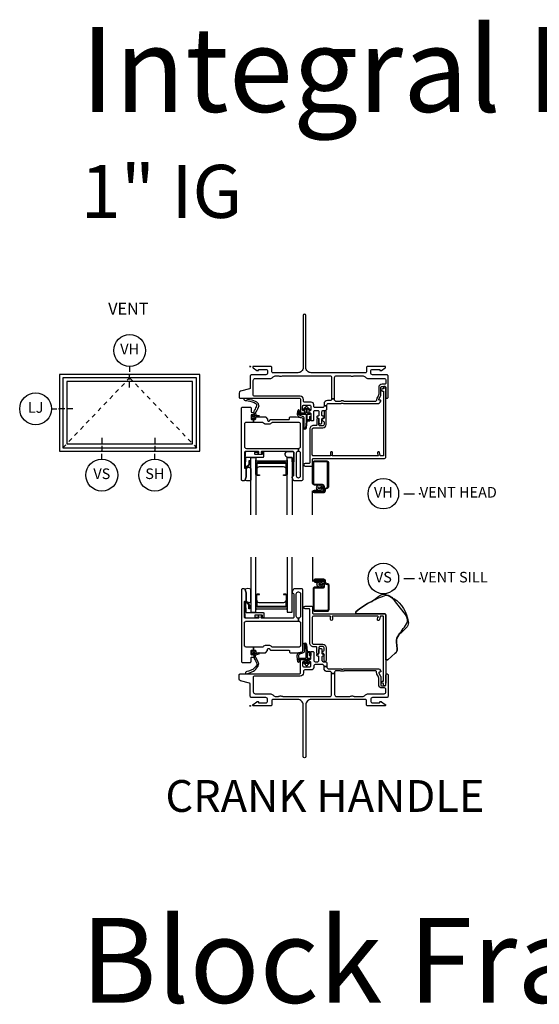
# Model space of a CAD drawing. Units: inches. Extents: x 1 to 182, y 1 to 108.
# Drawn here: x 49 to 61, y 82 to 105 of the extents above; entities that cross this region are included whole.
import ezdxf

# ---------------------------------------------------------------- set-up
doc = ezdxf.new("R2010")
doc.units = ezdxf.units.IN
doc.header["$MEASUREMENT"] = 0
doc.header["$PDMODE"] = 34
doc.header["$PDSIZE"] = 0.015
doc.linetypes.add('DASHED', pattern=[0.75, 0.5, -0.25])
for name, color, linetype in [('ZP-ANNO-IDEN', 80, 'Continuous'), ('ZP-ANNO-TEXT', 255, 'Continuous'), ('ZP-ANNO-TITL', 44, 'Continuous'), ('ZP-ELEV-FROS', 24, 'Continuous'), ('ZP-ELEV-GLAS-VISB', 175, 'Continuous'), ('ZP-ELEV-HING', 132, 'DASHED'), ('ZP-ELEV-SAOS', 52, 'Continuous'), ('ZP-SECT-ALUM', 63, 'Continuous'), ('ZP-SECT-FIBG', 130, 'Continuous'), ('ZP-SECT-GLAS', 153, 'Continuous'), ('ZP-SECT-HDWR', 53, 'Continuous'), ('ZP-SECT-SCRN', 234, 'Screen'), ('ZP-SECT-SEAL', 8, 'Continuous'), ('ZP-SECT-WSTP', 40, 'Continuous')]:
    doc.layers.add(name, color=color, linetype=linetype)
doc.layers.add('ZP-ANNO-NPLT', color=7, linetype='Continuous', plot=False)
doc.styles.get("Standard").update_dxf_attribs({"font": 'arial.ttf'})
doc.linetypes.add('Screen', pattern='A,0.0625,-0.09375,[133,ltypeshp.shx,S=0.0375,R=0,X=-0.0625,Y=0],-0.0625,0.03125', length=0.25)

# ---------------------------------------------------------------- blocks, each defined once
blk = doc.blocks.new('NG Cut Name Sill Vent (VS)')
at = {"layer": 'ZP-ANNO-NPLT'}
blk.add_point((0, 0), dxfattribs=at)
at = {"layer": 'ZP-ANNO-TITL'}
blk.add_lwpolyline([(-0.09375, 0), (-0.03125, 0)], dxfattribs=at)
blk.add_circle((-0.215, 0), 0.09, dxfattribs=at)
at = {"layer": 'ZP-ANNO-TITL', "char_height": 0.0625}
for s, insert, width, attachment_point in [('VS', (-0.215, 0), 0.1375, 5), ('VENT SILL', (0, 0), 1.125, 4)]:
    blk.add_mtext(s, dxfattribs=dict(at, insert=insert, width=width, attachment_point=attachment_point))
blk = doc.blocks.new('NG Cut Name Head Vent (VH)')
at = {"layer": 'ZP-ANNO-NPLT'}
blk.add_point((0, 0), dxfattribs=at)
at = {"layer": 'ZP-ANNO-TITL'}
blk.add_lwpolyline([(-0.09375, 0), (-0.03125, 0)], dxfattribs=at)
blk.add_circle((-0.215, 0), 0.09, dxfattribs=at)
at = {"layer": 'ZP-ANNO-TITL', "char_height": 0.0625}
for s, insert, width, attachment_point in [('VH', (-0.215, 0), 0.1375, 5), ('VENT HEAD', (0, 0), 1.125, 4)]:
    blk.add_mtext(s, dxfattribs=dict(at, insert=insert, width=width, attachment_point=attachment_point))
blk = doc.blocks.new('NG Cut Elev 1-8in Jamb Lock (LJ) Left')
at = {"layer": 'ZP-ANNO-IDEN'}
for p, q in [((-0.046875, 0), (-0.015625, 0)), ((0.03125, 0), (0, 0)), ((0.078125, 0), (0.046875, 0))]:
    blk.add_line(p, q, dxfattribs=at)
blk.add_circle((-0.140625, 0), 0.09375, dxfattribs=at)
at = {"layer": 'ZP-ANNO-NPLT'}
blk.add_point((0, 0), dxfattribs=at)
at = {"layer": 'ZP-ANNO-IDEN', "insert": (-0.140625, 0), "char_height": 0.0625, "width": 0.15, "attachment_point": 5}
blk.add_mtext('LJ', dxfattribs=at)
blk = doc.blocks.new('NG Cut Elev 1-8in Head Vent (VH)')
at = {"layer": 'ZP-ANNO-IDEN'}
for p, q in [((0, 0.046875), (0, 0.015625)), ((0, -0.03125), (0, 0)), ((0, -0.078125), (0, -0.046875))]:
    blk.add_line(p, q, dxfattribs=at)
blk.add_circle((0, 0.140625), 0.09375, dxfattribs=at)
at = {"layer": 'ZP-ANNO-NPLT'}
blk.add_point((0, 0), dxfattribs=at)
at = {"layer": 'ZP-ANNO-IDEN', "insert": (0, 0.140625), "char_height": 0.0625, "width": 0.125, "attachment_point": 5}
blk.add_mtext('VH', dxfattribs=at)
blk = doc.blocks.new('NG Cut Elev 1-8in Sill Vent (VS)')
at = {"layer": 'ZP-ANNO-IDEN'}
for p, q in [((0, 0.078125), (0, 0.046875)), ((0, 0.03125), (0, 0)), ((0, -0.046875), (0, -0.015625))]:
    blk.add_line(p, q, dxfattribs=at)
blk.add_circle((0, -0.140625), 0.09375, dxfattribs=at)
at = {"layer": 'ZP-ANNO-NPLT'}
blk.add_point((0, 0), dxfattribs=at)
blk.add_point((0, 0), dxfattribs=at)
at = {"layer": 'ZP-ANNO-IDEN', "insert": (0, -0.140625), "char_height": 0.0625, "width": 0.125, "attachment_point": 5}
blk.add_mtext('VS', dxfattribs=at)
blk = doc.blocks.new('NG Cut Elev 1-8in Sill Slide Hardware (SH)')
at = {"layer": 'ZP-ANNO-IDEN'}
for p, q in [((0, 0.078125), (0, 0.046875)), ((0, 0.03125), (0, 0)), ((0, -0.046875), (0, -0.015625))]:
    blk.add_line(p, q, dxfattribs=at)
blk.add_circle((0, -0.140625), 0.09375, dxfattribs=at)
at = {"layer": 'ZP-ANNO-NPLT'}
blk.add_point((0, 0), dxfattribs=at)
blk.add_point((0, 0), dxfattribs=at)
at = {"layer": 'ZP-ANNO-IDEN', "insert": (0, -0.140625), "char_height": 0.0625, "width": 0.125, "attachment_point": 5}
blk.add_mtext('SH', dxfattribs=at)
blk = doc.blocks.new('Elev Cut IF AW Vent')
at = {"layer": 'ZP-ELEV-FROS'}
blk.add_lwpolyline([(53, 0), (53, 29), (0, 29), (0, 0)], close=True, dxfattribs=at)
at = {"layer": 'ZP-ELEV-GLAS-VISB'}
blk.add_lwpolyline([(50.25, 2.75), (50.25, 26.25), (2.75, 26.25), (2.75, 2.75)], close=True, dxfattribs=at)
blk.add_lwpolyline([(50.25, 2.75), (50.25, 26.25), (2.75, 26.25), (2.75, 2.75)], close=True, dxfattribs=at)
at = {"layer": 'ZP-ELEV-HING'}
blk.add_lwpolyline([(1.3065, 1.3065), (26.5, 27.6935), (51.6935, 1.3065)], dxfattribs=at)
at = {"layer": 'ZP-ELEV-SAOS'}
blk.add_lwpolyline([(51.6935, 1.3065), (51.6935, 27.6935), (1.3065, 27.6935), (1.3065, 1.3065)], close=True, dxfattribs=at)
blk = doc.blocks.new('01CS IFG AW NF (1 in IG) V S CH S')
at = {"layer": 'ZP-ANNO-NPLT'}
blk.add_point((0, 0), dxfattribs=at)
at = {"layer": 'ZP-SECT-ALUM'}
for points in [[(1.859, 2.838, 0.329751), (1.83, 2.877), (1.787, 2.89, -0.329751), (1.776, 2.904), (1.776, 2.941, 0.414214), (1.735, 2.982), (1.527, 2.982, 1), (1.527, 2.918), (1.611, 2.918), (1.611, 2.939), (1.527, 2.939), (1.527, 2.939, -0.992523), (1.527, 2.961), (1.735, 2.961, -0.414214), (1.755, 2.941), (1.755, 2.908, 0.329751), (1.784, 2.869), (1.824, 2.857, -0.329751), (1.838, 2.838), (1.838, 2.27, -0.414214), (1.818, 2.25), (1.525, 2.25, -0.414214), (1.505, 2.27), (1.505, 2.757, -0.414214), (1.525, 2.777), (1.707, 2.777, 0.414214), (1.754, 2.824), (1.754, 2.919, 0.414214), (1.713, 2.96), (1.527, 2.96), (1.527, 2.939), (1.713, 2.939, -0.414214), (1.733, 2.919), (1.733, 2.872, -0.014096), (1.733, 2.868, -0.014096), (1.733, 2.864), (1.733, 2.823, -0.414214), (1.708, 2.798), (1.525, 2.798, 0.414214), (1.484, 2.757), (1.484, 2.27, 0.414214), (1.525, 2.229), (1.819, 2.229, 0.414214), (1.859, 2.27)], [(0.861, 2.361), (0.861, 2.6, 0.414214), (0.83, 2.631), (0.783, 2.631), (0.783, 2.62), (0.83, 2.62, -0.414214), (0.85, 2.6), (0.85, 2.361, -0.414214), (0.83, 2.341), (0.172, 2.341, -0.414214), (0.152, 2.361), (0.152, 2.6, -0.414214), (0.172, 2.62), (0.22, 2.62), (0.22, 2.631), (0.172, 2.631, 0.414214), (0.142, 2.6), (0.142, 2.361, 0.414214), (0.172, 2.331), (0.83, 2.331, 0.414214)]]:
    blk.add_lwpolyline(points, format="xyb", close=True, dxfattribs=at)
at = {"layer": 'ZP-SECT-FIBG'}
for points in [[(1.135, 2.066), (1.13, 2.066, -0.414214), (1.085, 2.111), (1.085, 2.641, -0.414214), (1.13, 2.686), (1.14, 2.686, -0.414214), (1.185, 2.641), (1.185, 2.111, -0.414214), (1.14, 2.066), (1.135, 2.066), (1.135, 1.996), (1.14, 1.996, -0.414214), (1.185, 1.951), (1.185, 1.427, -0.414214), (1.14, 1.382), (0.526, 1.382, -0.223888), (0.511, 1.389, 0.223888), (0.441, 1.422), (0.372, 1.422, 0.223888), (0.302, 1.389, -0.223888), (0.287, 1.382), (0.075, 1.382), (0.075, 1.312), (0.111, 1.312, -0.414214), (0.131, 1.292), (0.131, 1.267, 0.414214), (0.151, 1.247), (0.354, 1.247, 0.244698), (0.37, 1.256), (0.406, 1.307, 0.153915), (0.41, 1.318), (0.41, 1.332, -0.414214), (0.43, 1.352), (0.442, 1.352, -0.414214), (0.462, 1.332, 0.414214), (0.482, 1.312), (0.911, 1.312, -0.414214), (0.926, 1.297), (0.926, 1.277, 0.414214), (0.956, 1.247), (1.084, 1.247, 0.045574), (1.092, 1.248), (1.224, 1.272, 0.36181), (1.24, 1.292), (1.24, 2.726, 0.414214), (1.21, 2.756), (1.039, 2.756, 0.315299), (1.011, 2.736), (0.992, 2.683, 0.36397), (1.003, 2.653), (1.018, 2.644, -0.267949), (1.03, 2.623), (1.03, 2.096, -0.414214), (1, 2.066), (0.273, 2.066, -0.571547), (0.26, 2.088), (0.274, 2.114, 0.571547), (0.261, 2.136), (0.2, 2.136, 0.571547), (0.187, 2.114), (0.201, 2.088, -0.571547), (0.188, 2.066), (-0.106, 2.066, -0.414214), (-0.136, 2.096), (-0.136, 2.449, -0.414214), (-0.121, 2.464), (-0.111, 2.464, 0.414214), (-0.096, 2.479), (-0.096, 2.657, 0.065543), (-0.097, 2.663), (-0.117, 2.737, 0.339454), (-0.141, 2.756), (-0.181, 2.756, 0.414214), (-0.206, 2.731), (-0.206, 1.052, 0.414214), (-0.176, 1.022), (-0.001, 1.022, 0.414214), (0.019, 1.042), (0.019, 1.125, -0.414214), (0.039, 1.145), (0.069, 1.145, 0.414214), (0.089, 1.165), (0.089, 1.18, 0.414214), (0.069, 1.2), (0.039, 1.2, -0.414214), (0.019, 1.22), (0.019, 1.292, -0.414214), (0.039, 1.312), (0.075, 1.312), (0.075, 1.382), (-0.091, 1.382, -0.414214), (-0.136, 1.427), (-0.136, 1.951, -0.414214), (-0.091, 1.996), (1.135, 1.996)], [(1.92, 0.763), (1.92, 0.775, 0.414214), (1.89, 0.805), (1.82, 0.805, -0.414214), (1.74, 0.885), (1.74, 0.927), (1.81, 0.927), (1.81, 0.905, 0.414214), (1.84, 0.875), (2.133, 0.875, -0.189103), (2.153, 0.867, 0.189103), (2.163, 0.863), (2.177, 0.863, 0.189103), (2.187, 0.867, -0.189103), (2.207, 0.875), (3.003, 0.875, -0.317837), (3.079, 0.822, -0.517638), (3.06, 0.795), (3.045, 0.795, 0.57735), (3.032, 0.772), (3.074, 0.7, -0.131652), (3.08, 0.677), (3.08, 0.5, 0.414214), (3.11, 0.47), (3.17, 0.47, 0.414214), (3.2, 0.5), (3.2, 0.73, -0.414214), (3.22, 0.75), (3.23, 0.75, -0.414214), (3.25, 0.73), (3.25, 0.225, -0.414214), (3.22, 0.195), (2.885, 0.195, 0.414214), (2.84, 0.15), (2.84, 0.115, 0.414214), (2.885, 0.07), (3.045, 0.07, 0.414214), (3.055, 0.08), (3.055, 0.09, -0.414214), (3.065, 0.1), (3.077, 0.1, -0.151279), (3.094, 0.095), (3.183, 0.034, -0.24743), (3.19, 0.021), (3.19, 0.012, -0.414214), (3.178, 0), (2.772, 0, -0.414214), (2.742, 0.03), (2.742, 0.12, 0.414214), (2.712, 0.15), (1.438, 0.15, 0.414214), (1.312, 0.025), (1.312, -1.198, -1), (1.248, -1.198), (1.248, 0.025, 0.414214), (1.123, 0.15), (0.538, 0.15, 0.414214), (0.508, 0.12), (0.508, 0.03, -0.414214), (0.478, 0), (0.072, 0, -0.414214), (0.06, 0.012), (0.06, 0.021, -0.24743), (0.067, 0.034), (0.156, 0.095, -0.151279), (0.173, 0.1), (0.185, 0.1, -0.414214), (0.195, 0.09), (0.195, 0.08, 0.414214), (0.205, 0.07), (0.365, 0.07, 0.414214), (0.41, 0.115), (0.41, 0.15, 0.414214), (0.365, 0.195), (0.03, 0.195, -0.414214), (0, 0.225), (0, 0.508, 0.341618), (-0.019, 0.532), (-0.227, 0.586, -0.341618), (-0.26, 0.629), (-0.26, 0.73, -0.414214), (-0.24, 0.75), (1.155, 0.75, 0.414214), (1.185, 0.78), (1.185, 1.065, -0.414214), (1.215, 1.095), (1.265, 1.095, -0.414214), (1.285, 1.075), (1.285, 1.065, -0.414214), (1.265, 1.045), (1.255, 1.045, 0.414214), (1.235, 1.025), (1.235, 0.945, 0.414214), (1.265, 0.915), (1.398, 0.915, 0.414214), (1.428, 0.945), (1.428, 1.025, 0.414214), (1.408, 1.045), (1.398, 1.045, -0.414214), (1.378, 1.065), (1.378, 1.075, -0.414214), (1.398, 1.095), (1.408, 1.095, 0.414214), (1.428, 1.115), (1.428, 1.258, -0.414214), (1.448, 1.278), (1.478, 1.278, -0.414214), (1.498, 1.258), (1.498, 1.07, 0.414214), (1.528, 1.04), (1.59, 1.04, 0.414214), (1.62, 1.07), (1.62, 1.15, 0.414214), (1.6, 1.17), (1.59, 1.17, -0.414214), (1.57, 1.19), (1.57, 1.2, -0.414214), (1.59, 1.22), (1.6, 1.22, 0.414214), (1.62, 1.24), (1.62, 1.33, -0.414214), (1.64, 1.35), (1.67, 1.35, -0.414214), (1.69, 1.33), (1.69, 1.24, 0.414214), (1.71, 1.22), (1.72, 1.22, -0.414214), (1.74, 1.2), (1.74, 1.19, -0.414214), (1.72, 1.17), (1.71, 1.17, 0.414214), (1.69, 1.15), (1.69, 1.07, 0.414214), (1.72, 1.04), (1.765, 1.04, -0.414214), (1.81, 0.995), (1.81, 0.927), (1.74, 0.927), (1.74, 0.94, 0.414214), (1.71, 0.97), (1.528, 0.97, 0.414214), (1.498, 0.94), (1.498, 0.905, -0.414214), (1.438, 0.845), (1.285, 0.845, 0.414214), (1.255, 0.815), (1.255, 0.78, -0.414214), (1.175, 0.7), (0.1, 0.7, 0.414214), (0.07, 0.67), (0.07, 0.33, 0.414214), (0.115, 0.285), (0.465, 0.285, -0.198912), (0.532, 0.257), (0.542, 0.248, 0.198912), (0.609, 0.22), (0.655, 0.22, 0.108686), (0.674, 0.224, -0.108686), (0.709, 0.232), (0.723, 0.232, -0.108686), (0.758, 0.224, 0.108686), (0.777, 0.22), (1.875, 0.22, 0.414214), (1.92, 0.265), (1.92, 0.763), (1.99, 0.763), (1.99, 0.265, 0.414214), (2.035, 0.22), (2.342, 0.22, 0.108686), (2.361, 0.224, -0.108686), (2.396, 0.232), (2.41, 0.232, -0.108686), (2.445, 0.224, 0.108686), (2.464, 0.22), (2.641, 0.22, 0.198912), (2.708, 0.248), (2.718, 0.257, -0.198912), (2.785, 0.285), (3.155, 0.285, 0.414214), (3.2, 0.33), (3.2, 0.39, 0.414214), (3.17, 0.42), (3.11, 0.42, -0.414214), (3.03, 0.5), (3.03, 0.651, 0.131652), (3.017, 0.698), (2.989, 0.748, -0.131652), (2.98, 0.78), (2.98, 0.795, 0.414214), (2.95, 0.825), (2.227, 0.825, 0.118412), (2.206, 0.82, -0.118412), (2.177, 0.813), (2.163, 0.813, -0.118412), (2.134, 0.82, 0.118412), (2.113, 0.825), (2.02, 0.825, 0.414214), (1.99, 0.795), (1.99, 0.763)]]:
    blk.add_lwpolyline(points, format="xyb", close=True, dxfattribs=at)
at = {"layer": 'ZP-SECT-FIBG', "linetype": 'Continuous'}
blk.add_lwpolyline([(1.882, 2.11), (1.488, 2.11, 0.414214), (1.463, 2.085), (1.463, 1.48, 0.414214), (1.493, 1.45), (1.71, 1.45, -0.414214), (1.79, 1.37), (1.79, 1.067, -1), (1.74, 1.067), (1.74, 1.212, 0.373607), (1.719, 1.237, -0.373607), (1.697, 1.262), (1.697, 1.262, -0.373607), (1.719, 1.287, 0.373607), (1.74, 1.312), (1.74, 1.37, 0.414214), (1.71, 1.4), (1.645, 1.4, 0.414214), (1.62, 1.375), (1.62, 1.245, -1), (1.57, 1.245), (1.57, 1.375, 0.189149), (1.563, 1.392), (1.493, 1.392, -0.414214), (1.405, 1.48), (1.405, 2.268, 0.414214), (1.388, 2.285), (1.298, 2.285, -1), (1.298, 2.351), (1.438, 2.351, -0.414214), (1.471, 2.318), (1.471, 2.185, 0.414214), (1.488, 2.168), (3.167, 2.168, -0.414214), (3.2, 2.135), (3.2, 0.53), (3.192, 0.53), (3.192, 0.495, -1), (3.142, 0.495), (3.142, 0.52, 0.414214), (3.132, 0.53), (3.117, 0.53, -1), (3.117, 0.58), (3.132, 0.58, 0.414214), (3.142, 0.59), (3.142, 2.1, 0.414214), (3.132, 2.11), (3.07, 2.11, 0.36397), (3.061, 2.102), (3.048, 2.031, -0.36397), (3.023, 2.01, -0.456974), (3, 2.039), (3.008, 2.09), (3.012, 2.09, 1), (3.012, 2.11), (1.942, 2.11, 1), (1.942, 2.09), (1.942, 2.035, -1), (1.892, 2.035), (1.892, 2.1, 0.414214)], format="xyb", close=True, dxfattribs=at)
at = {"layer": 'ZP-SECT-GLAS', "flags": 128}
for points in [[(0.012, 3.5), (0.012, 2.206), (0.13, 2.206), (0.13, 3.5)], [(0.872, 3.5), (0.872, 2.206), (0.99, 2.206), (0.99, 3.5)]]:
    blk.add_lwpolyline(points, dxfattribs=at)
at = {"layer": 'ZP-SECT-HDWR'}
blk.add_lwpolyline([(2.865, 2.462, -0.023913), (3.055, 2.598, -0.094965), (3.116, 2.625, -0.194994), (3.216, 2.618, -0.051208), (3.354, 2.553, 0.812887), (3.382, 2.525), (3.388, 2.531, -0.208592), (3.728, 1.986, -0.198968), (3.701, 1.863, -0.040466), (3.503, 1.676, 0.03644), (3.705, 1.97, 0.110606), (3.711, 2.021, 0.144651), (3.632, 2.193), (3.399, 2.481, 0.139684), (3.233, 2.598, 0.093598), (3.193, 2.599, 0.034322), (2.865, 2.462, 0.081226), (2.494, 2.213), (2.494, 2.168), (3.167, 2.168, -0.414214), (3.2, 2.135), (3.2, 1.083), (3.246, 1.083), (3.421, 1.238, 0.237936), (3.463, 1.342), (3.449, 1.499, -0.191805), (3.503, 1.676, 0.191805), (3.449, 1.499), (3.463, 1.342, -0.237936), (3.421, 1.238), (3.246, 1.083), (3.2, 1.083), (3.2, 2.135, 0.414214), (3.167, 2.168), (2.494, 2.168), (2.494, 2.213, -0.081226)], format="xyb", close=True, dxfattribs=at)
at = {"layer": 'ZP-SECT-SCRN'}
blk.add_line((1.476, 2.933), (1.476, 3.5), dxfattribs=at)
at = {"layer": 'ZP-SECT-SEAL', "flags": 128}
blk.add_lwpolyline([(0.012, 2.747, 0.204579), (-0.123, 2.748, -0.126091), (-0.117, 2.737), (-0.098, 2.665, -0.087489), (-0.096, 2.657), (-0.096, 2.479, 0.212131), (-0.085, 2.461, 0.241633), (-0.01, 2.439, 0.33442), (0.012, 2.47)], format="xyb", close=True, dxfattribs=at)
at = {"layer": 'ZP-SECT-SEAL'}
for points in [[(0.872, 2.266), (0.872, 2.611), (0.859, 2.611, -0.08809), (0.861, 2.6), (0.861, 2.361, -0.414214), (0.83, 2.331), (0.172, 2.331, -0.414214), (0.142, 2.361), (0.142, 2.6, -0.08809), (0.144, 2.611), (0.13, 2.611), (0.13, 2.266, -0.414214), (0.15, 2.286), (0.852, 2.286, -0.414214)], [(0.85, 2.493, -0.414214), (0.788, 2.431), (0.214, 2.431, -0.414214), (0.152, 2.493), (0.152, 2.361, 0.414214), (0.172, 2.341), (0.83, 2.341, 0.414214), (0.85, 2.361)]]:
    blk.add_lwpolyline(points, format="xyb", close=True, dxfattribs=at)
at = {"layer": 'ZP-SECT-WSTP'}
for points in [[(1.635, 2.807), (1.62, 2.798), (1.614, 2.798), (1.606, 2.816), (1.584, 2.815), (1.587, 2.838), (1.566, 2.849), (1.58, 2.867), (1.568, 2.886), (1.589, 2.895), (1.588, 2.917), (1.596, 2.917), (1.611, 2.915), (1.612, 2.917, 0.340667), (1.62, 2.927), (1.62, 2.931), (1.622, 2.935), (1.64, 2.921), (1.659, 2.933), (1.668, 2.912), (1.691, 2.913), (1.688, 2.89), (1.708, 2.88), (1.694, 2.862), (1.66, 2.863, 0.42767), (1.637, 2.887, 1), (1.637, 2.841, 0.400884), (1.66, 2.863), (1.694, 2.862), (1.706, 2.842), (1.685, 2.834), (1.686, 2.811), (1.663, 2.814), (1.655, 2.798), (1.647, 2.798)], [(0.307, 2.073), (0.296, 2.073, -0.414214), (0.286, 2.083), (0.286, 2.126, 0.414214), (0.276, 2.136), (0.119, 2.136, 0.414214), (0.109, 2.126), (0.109, 2.096, 0.414214), (0.119, 2.086), (0.188, 2.086, -1), (0.188, 2.066), (-0.086, 2.066, -0.39896), (-0.121, 2.099), (-0.136, 2.444, -0.414214), (-0.127, 2.454), (-0.107, 2.456, -0.186219), (-0.086, 2.449, -0.28304), (-0.008, 2.338), (-0.008, 2.288), (-0.03, 2.287), (-0.03, 2.338, 0.274395), (-0.099, 2.433, 0.650617), (-0.115, 2.425), (-0.107, 2.21, 0.39896), (-0.097, 2.201), (0.307, 2.201, -0.414214), (0.317, 2.191), (0.317, 2.083, -0.414214)], [(1.4, 1.186), (1.4, 1.247, 0.415847), (1.39, 1.257), (1.352, 1.257, 0.420165), (1.342, 1.246), (1.343, 1.134, 0.414214), (1.353, 1.124), (1.408, 1.123, -0.905735), (1.405, 1.099), (1.353, 1.099, 0.414214), (1.343, 1.089), (1.343, 0.987), (1.383, 1.025, -1), (1.401, 1.005), (1.343, 0.951, -0.997959), (1.318, 0.951), (1.26, 1.004, -1.04134), (1.278, 1.025), (1.318, 0.988), (1.318, 1.089, 0.414214), (1.308, 1.099), (1.176, 1.099, 0.414214), (1.169, 1.092), (1.169, 1.058, -0.932515), (1.151, 1.056), (1.144, 1.107, -0.455726), (1.159, 1.124), (1.306, 1.124, 0.460542), (1.318, 1.134), (1.316, 1.292), (1.303, 1.448, 0.537355), (1.27, 1.439, 0.016054), (1.27, 1.291, -0.391103), (1.233, 1.243), (1.165, 1.215, 0.388875), (1.14, 1.183, 0.043999), (1.15, 1.044, -1), (1.127, 1.031, -0.113264), (1.12, 1.049, -0.040311), (1.109, 1.189, -0.276766), (1.143, 1.245, 0.019914), (1.226, 1.273, 0.320433), (1.24, 1.292), (1.24, 1.447, -0.795595), (1.329, 1.448), (1.341, 1.291, 0.408477), (1.351, 1.282), (1.39, 1.282, -0.415847), (1.425, 1.247), (1.425, 1.186, -1)], [(0.187, 0.945, -0.354843), (0.192, 0.969, 0.281555), (0.199, 0.989, 0.115223), (0.13, 1.136, -0.534531), (0.154, 1.209), (0.206, 1.222, 0.999517), (0.199, 1.247), (0.127, 1.228, -0.267949), (0.118, 1.23), (0.077, 1.27), (0.12, 1.283, 1), (0.114, 1.304), (0.059, 1.288, 1), (0.041, 1.27), (0.027, 1.214, 1), (0.048, 1.209), (0.059, 1.253), (0.095, 1.218, -0.221695), (0.098, 1.21), (0.092, 1.137, 0.176535), (0.103, 1.098, -0.119985), (0.153, 0.98, -0.178994), (0.147, 0.954, -0.127678), (0.058, 0.857), (-0.045, 0.813), (-0.077, 0.809), (-0.096, 0.802, 1), (-0.079, 0.752), (-0.06, 0.758), (-0.03, 0.77), (0.073, 0.815, 0.129702), (0.18, 0.925, 0.281555)]]:
    blk.add_lwpolyline(points, format="xyb", close=True, dxfattribs=at)
blk = doc.blocks.new('01CS IFG AW NF (1 in IG) V H S')
at = {"layer": 'ZP-ANNO-NPLT'}
blk.add_point((0, 0), dxfattribs=at)
at = {"layer": 'ZP-SECT-ALUM'}
for points in [[(0.861, -2.299), (0.861, -2.538, -0.414214), (0.83, -2.569), (0.783, -2.569), (0.783, -2.558), (0.83, -2.558, 0.414214), (0.85, -2.538), (0.85, -2.299, 0.414214), (0.83, -2.279), (0.172, -2.279, 0.414214), (0.152, -2.299), (0.152, -2.538, 0.414214), (0.172, -2.558), (0.22, -2.558), (0.22, -2.569), (0.172, -2.569, -0.414214), (0.142, -2.538), (0.142, -2.299, -0.414214), (0.172, -2.269), (0.83, -2.269, -0.414214)], [(1.846, -2.838, -0.329751), (1.817, -2.877), (1.774, -2.89, 0.329751), (1.763, -2.904), (1.763, -2.941, -0.414214), (1.722, -2.982), (1.514, -2.982, -1), (1.514, -2.918), (1.598, -2.918), (1.598, -2.939), (1.514, -2.939), (1.514, -2.939, 0.992523), (1.514, -2.961), (1.722, -2.961, 0.414214), (1.742, -2.941), (1.742, -2.908, -0.329751), (1.771, -2.869), (1.811, -2.857, 0.329751), (1.825, -2.838), (1.825, -2.27, 0.414214), (1.805, -2.25), (1.512, -2.25, 0.414214), (1.492, -2.27), (1.492, -2.757, 0.414214), (1.512, -2.777), (1.694, -2.777, -0.414214), (1.741, -2.824), (1.741, -2.919, -0.414214), (1.7, -2.96), (1.514, -2.96), (1.514, -2.939), (1.7, -2.939, 0.414214), (1.72, -2.919), (1.72, -2.872, 0.014096), (1.72, -2.868, 0.014096), (1.72, -2.864), (1.72, -2.823, 0.414214), (1.695, -2.798), (1.512, -2.798, -0.414214), (1.471, -2.757), (1.471, -2.27, -0.414214), (1.512, -2.229), (1.805, -2.229, -0.414214), (1.846, -2.27)]]:
    blk.add_lwpolyline(points, format="xyb", close=True, dxfattribs=at)
at = {"layer": 'ZP-SECT-FIBG'}
for points in [[(1.92, -0.763), (1.92, -0.775, -0.414214), (1.89, -0.805), (1.82, -0.805, 0.414214), (1.74, -0.885), (1.74, -0.927), (1.81, -0.927), (1.81, -0.905, -0.414214), (1.84, -0.875), (2.133, -0.875, 0.189103), (2.153, -0.867, -0.189103), (2.163, -0.863), (2.177, -0.863, -0.189103), (2.187, -0.867, 0.189103), (2.207, -0.875), (3.003, -0.875, 0.317837), (3.079, -0.822, 0.517638), (3.06, -0.795), (3.045, -0.795, -0.57735), (3.032, -0.772), (3.074, -0.7, 0.131652), (3.08, -0.677), (3.08, -0.5, -0.414214), (3.11, -0.47), (3.17, -0.47, -0.414214), (3.2, -0.5), (3.2, -0.73, 0.414214), (3.22, -0.75), (3.23, -0.75, 0.414214), (3.25, -0.73), (3.25, -0.225, 0.414214), (3.22, -0.195), (2.885, -0.195, -0.414214), (2.84, -0.15), (2.84, -0.115, -0.414214), (2.885, -0.07), (3.045, -0.07, -0.414214), (3.055, -0.08), (3.055, -0.09, 0.414214), (3.065, -0.1), (3.077, -0.1, 0.151279), (3.094, -0.095), (3.183, -0.034, 0.24743), (3.19, -0.021), (3.19, -0.012, 0.414214), (3.178, 0), (2.772, 0, 0.414214), (2.742, -0.03), (2.742, -0.12, -0.414214), (2.712, -0.15), (1.438, -0.15, -0.414214), (1.312, -0.025), (1.312, 1.198, 1), (1.248, 1.198), (1.248, -0.025, -0.414214), (1.123, -0.15), (0.538, -0.15, -0.414214), (0.508, -0.12), (0.508, -0.03, 0.414214), (0.478, 0), (0.072, 0, 0.414214), (0.06, -0.012), (0.06, -0.021, 0.24743), (0.067, -0.034), (0.156, -0.095, 0.151279), (0.173, -0.1), (0.185, -0.1, 0.414214), (0.195, -0.09), (0.195, -0.08, -0.414214), (0.205, -0.07), (0.365, -0.07, -0.414214), (0.41, -0.115), (0.41, -0.15, -0.414214), (0.365, -0.195), (0.03, -0.195, 0.414214), (0, -0.225), (0, -0.508, -0.341618), (-0.019, -0.532), (-0.227, -0.586, 0.341618), (-0.26, -0.629), (-0.26, -0.73, 0.414214), (-0.24, -0.75), (1.155, -0.75, -0.414214), (1.185, -0.78), (1.185, -1.065, 0.414214), (1.215, -1.095), (1.265, -1.095, 0.414214), (1.285, -1.075), (1.285, -1.065, 0.414214), (1.265, -1.045), (1.255, -1.045, -0.414214), (1.235, -1.025), (1.235, -0.945, -0.414214), (1.265, -0.915), (1.398, -0.915, -0.414214), (1.428, -0.945), (1.428, -1.025, -0.414214), (1.408, -1.045), (1.398, -1.045, 0.414214), (1.378, -1.065), (1.378, -1.075, 0.414214), (1.398, -1.095), (1.408, -1.095, -0.414214), (1.428, -1.115), (1.428, -1.258, 0.414214), (1.448, -1.278), (1.478, -1.278, 0.414214), (1.498, -1.258), (1.498, -1.07, -0.414214), (1.528, -1.04), (1.59, -1.04, -0.414214), (1.62, -1.07), (1.62, -1.15, -0.414214), (1.6, -1.17), (1.59, -1.17, 0.414214), (1.57, -1.19), (1.57, -1.2, 0.414214), (1.59, -1.22), (1.6, -1.22, -0.414214), (1.62, -1.24), (1.62, -1.33, 0.414214), (1.64, -1.35), (1.67, -1.35, 0.414214), (1.69, -1.33), (1.69, -1.24, -0.414214), (1.71, -1.22), (1.72, -1.22, 0.414214), (1.74, -1.2), (1.74, -1.19, 0.414214), (1.72, -1.17), (1.71, -1.17, -0.414214), (1.69, -1.15), (1.69, -1.07, -0.414214), (1.72, -1.04), (1.765, -1.04, 0.414214), (1.81, -0.995), (1.81, -0.927), (1.74, -0.927), (1.74, -0.94, -0.414214), (1.71, -0.97), (1.528, -0.97, -0.414214), (1.498, -0.94), (1.498, -0.905, 0.414214), (1.438, -0.845), (1.285, -0.845, -0.414214), (1.255, -0.815), (1.255, -0.78, 0.414214), (1.175, -0.7), (0.1, -0.7, -0.414214), (0.07, -0.67), (0.07, -0.33, -0.414214), (0.115, -0.285), (0.465, -0.285, 0.198912), (0.532, -0.257), (0.542, -0.248, -0.198912), (0.609, -0.22), (0.655, -0.22, -0.108686), (0.674, -0.224, 0.108686), (0.709, -0.232), (0.723, -0.232, 0.108686), (0.758, -0.224, -0.108686), (0.777, -0.22), (1.875, -0.22, -0.414214), (1.92, -0.265), (1.92, -0.763), (1.99, -0.763), (1.99, -0.265, -0.414214), (2.035, -0.22), (2.342, -0.22, -0.108686), (2.361, -0.224, 0.108686), (2.396, -0.232), (2.41, -0.232, 0.108686), (2.445, -0.224, -0.108686), (2.464, -0.22), (2.641, -0.22, -0.198912), (2.708, -0.248), (2.718, -0.257, 0.198912), (2.785, -0.285), (3.155, -0.285, -0.414214), (3.2, -0.33), (3.2, -0.39, -0.414214), (3.17, -0.42), (3.11, -0.42, 0.414214), (3.03, -0.5), (3.03, -0.651, -0.131652), (3.017, -0.698), (2.989, -0.748, 0.131652), (2.98, -0.78), (2.98, -0.795, -0.414214), (2.95, -0.825), (2.227, -0.825, -0.118412), (2.206, -0.82, 0.118412), (2.177, -0.813), (2.163, -0.813, 0.118412), (2.134, -0.82, -0.118412), (2.113, -0.825), (2.02, -0.825, -0.414214), (1.99, -0.795), (1.99, -0.763)], [(1.135, -2.004), (1.13, -2.004, 0.414214), (1.085, -2.049), (1.085, -2.579, 0.414214), (1.13, -2.624), (1.14, -2.624, 0.414214), (1.185, -2.579), (1.185, -2.049, 0.414214), (1.14, -2.004), (1.135, -2.004), (1.135, -1.934), (1.14, -1.934, 0.414214), (1.185, -1.889), (1.185, -1.365, 0.414214), (1.14, -1.32), (0.526, -1.32, 0.223888), (0.511, -1.327, -0.223888), (0.441, -1.36), (0.372, -1.36, -0.223888), (0.302, -1.327, 0.223888), (0.287, -1.32), (0.075, -1.32), (0.075, -1.25), (0.111, -1.25, 0.414214), (0.131, -1.23), (0.131, -1.205, -0.414214), (0.151, -1.185), (0.354, -1.185, -0.244698), (0.37, -1.194), (0.406, -1.245, -0.153915), (0.41, -1.256), (0.41, -1.27, 0.414214), (0.43, -1.29), (0.442, -1.29, 0.414214), (0.462, -1.27, -0.414214), (0.482, -1.25), (0.911, -1.25, 0.414214), (0.926, -1.235), (0.926, -1.215, -0.414214), (0.956, -1.185), (1.084, -1.185, -0.045574), (1.092, -1.186), (1.224, -1.21, -0.36181), (1.24, -1.23), (1.24, -2.664, -0.414214), (1.21, -2.694), (1.039, -2.694, -0.315299), (1.011, -2.674), (0.992, -2.621, -0.36397), (1.003, -2.591), (1.018, -2.582, 0.267949), (1.03, -2.561), (1.03, -2.034, 0.414214), (1, -2.004), (0.273, -2.004, 0.571547), (0.26, -2.026), (0.274, -2.052, -0.571547), (0.261, -2.074), (0.2, -2.074, -0.571547), (0.187, -2.052), (0.201, -2.026, 0.571547), (0.188, -2.004), (-0.106, -2.004, 0.414214), (-0.136, -2.034), (-0.136, -2.387, 0.414214), (-0.121, -2.402), (-0.111, -2.402, -0.414214), (-0.096, -2.417), (-0.096, -2.595, -0.065543), (-0.097, -2.601), (-0.117, -2.675, -0.339454), (-0.141, -2.694), (-0.181, -2.694, -0.414214), (-0.206, -2.669), (-0.206, -0.99, -0.414214), (-0.176, -0.96), (-0.001, -0.96, -0.414214), (0.019, -0.98), (0.019, -1.063, 0.414214), (0.039, -1.083), (0.069, -1.083, -0.414214), (0.089, -1.103), (0.089, -1.118, -0.414214), (0.069, -1.138), (0.039, -1.138, 0.414214), (0.019, -1.158), (0.019, -1.23, 0.414214), (0.039, -1.25), (0.075, -1.25), (0.075, -1.32), (-0.091, -1.32, 0.414214), (-0.136, -1.365), (-0.136, -1.889, 0.414214), (-0.091, -1.934), (1.135, -1.934)]]:
    blk.add_lwpolyline(points, format="xyb", close=True, dxfattribs=at)
at = {"layer": 'ZP-SECT-FIBG', "linetype": 'Continuous'}
blk.add_lwpolyline([(1.882, -2.11), (1.488, -2.11, -0.414214), (1.463, -2.085), (1.463, -1.48, -0.414214), (1.493, -1.45), (1.71, -1.45, 0.414214), (1.79, -1.37), (1.79, -1.067, 1), (1.74, -1.067), (1.74, -1.212, -0.373607), (1.719, -1.237, 0.373607), (1.697, -1.262), (1.697, -1.262, 0.373607), (1.719, -1.287, -0.373607), (1.74, -1.312), (1.74, -1.37, -0.414214), (1.71, -1.4), (1.645, -1.4, -0.414214), (1.62, -1.375), (1.62, -1.245, 1), (1.57, -1.245), (1.57, -1.375, -0.189149), (1.563, -1.392), (1.493, -1.392, 0.414214), (1.405, -1.48), (1.405, -2.268, -0.414214), (1.388, -2.285), (1.298, -2.285, 1), (1.298, -2.351), (1.438, -2.351, 0.414214), (1.471, -2.318), (1.471, -2.185, -0.414214), (1.488, -2.168), (3.167, -2.168, 0.414214), (3.2, -2.135), (3.2, -0.53), (3.192, -0.53), (3.192, -0.495, 1), (3.142, -0.495), (3.142, -0.52, -0.414214), (3.132, -0.53), (3.117, -0.53, 1), (3.117, -0.58), (3.132, -0.58, -0.414214), (3.142, -0.59), (3.142, -2.1, -0.414214), (3.132, -2.11), (3.07, -2.11, -0.36397), (3.061, -2.102), (3.048, -2.031, 0.36397), (3.023, -2.01, 0.456974), (3, -2.039), (3.008, -2.09), (3.012, -2.09, -1), (3.012, -2.11), (1.942, -2.11, -1), (1.942, -2.09), (1.942, -2.035, 1), (1.892, -2.035), (1.892, -2.1, -0.414214)], format="xyb", close=True, dxfattribs=at)
at = {"layer": 'ZP-SECT-GLAS', "flags": 128}
for points in [[(0.012, -3.5), (0.012, -2.144), (0.13, -2.144), (0.13, -3.5)], [(0.872, -3.5), (0.872, -2.144), (0.99, -2.144), (0.99, -3.5)]]:
    blk.add_lwpolyline(points, dxfattribs=at)
at = {"layer": 'ZP-SECT-SCRN'}
blk.add_line((1.463, -2.933), (1.463, -3.5), dxfattribs=at)
at = {"layer": 'ZP-SECT-SEAL', "flags": 128}
for points in [[(0.99, -2.144), (0.882, -2.144, -0.807537), (0.878, -2.004), (1, -2.004, -0.414214), (1.03, -2.034), (1.03, -2.246, -0.246914), (0.99, -2.248)], [(0.012, -2.685, -0.204579), (-0.123, -2.686, 0.126091), (-0.117, -2.675), (-0.098, -2.603, 0.087489), (-0.096, -2.595), (-0.096, -2.417, -0.212131), (-0.085, -2.399, -0.160146), (-0.023, -2.378, -0.301418), (0.012, -2.407)]]:
    blk.add_lwpolyline(points, format="xyb", close=True, dxfattribs=at)
at = {"layer": 'ZP-SECT-SEAL'}
for points in [[(0.872, -2.204), (0.872, -2.549), (0.859, -2.549, 0.08809), (0.861, -2.538), (0.861, -2.299, 0.414214), (0.83, -2.269), (0.172, -2.269, 0.414214), (0.142, -2.299), (0.142, -2.538, 0.08809), (0.144, -2.549), (0.13, -2.549), (0.13, -2.204, 0.414214), (0.15, -2.224), (0.852, -2.224, 0.414214)], [(0.85, -2.431, 0.414214), (0.788, -2.369), (0.214, -2.369, 0.414214), (0.152, -2.431), (0.152, -2.299, -0.414214), (0.172, -2.279), (0.83, -2.279, -0.414214), (0.85, -2.299)]]:
    blk.add_lwpolyline(points, format="xyb", close=True, dxfattribs=at)
at = {"layer": 'ZP-SECT-WSTP'}
for points in [[(0.187, -0.883, 0.354843), (0.192, -0.907, -0.281555), (0.199, -0.927, -0.115223), (0.13, -1.074, 0.534531), (0.154, -1.147), (0.206, -1.16, -0.999517), (0.199, -1.185), (0.127, -1.166, 0.267949), (0.118, -1.168), (0.077, -1.208), (0.12, -1.221, -1), (0.114, -1.242), (0.059, -1.226, -1), (0.041, -1.208), (0.027, -1.152, -1), (0.048, -1.147), (0.059, -1.191), (0.095, -1.156, 0.221695), (0.098, -1.148), (0.092, -1.075, -0.176535), (0.103, -1.036, 0.119985), (0.153, -0.918, 0.178994), (0.147, -0.892, 0.122129), (0.023, -0.833), (-0.079, -0.812), (-0.111, -0.808), (-0.13, -0.802, -1), (-0.113, -0.751), (-0.094, -0.758), (-0.064, -0.769), (0.038, -0.791, -0.125103), (0.18, -0.863, -0.281555)], [(1.4, -1.186), (1.4, -1.247, -0.415847), (1.39, -1.257), (1.352, -1.257, -0.420165), (1.342, -1.246), (1.343, -1.134, -0.414214), (1.353, -1.124), (1.408, -1.123, 0.905735), (1.405, -1.099), (1.353, -1.099, -0.414214), (1.343, -1.089), (1.343, -0.987), (1.383, -1.025, 1), (1.401, -1.005), (1.343, -0.951, 0.997959), (1.318, -0.951), (1.26, -1.004, 1.04134), (1.278, -1.025), (1.318, -0.988), (1.318, -1.089, -0.414214), (1.308, -1.099), (1.176, -1.099, -0.414214), (1.169, -1.092), (1.169, -1.058, 0.932515), (1.151, -1.056), (1.144, -1.107, 0.455726), (1.159, -1.124), (1.306, -1.124, -0.460542), (1.318, -1.134), (1.316, -1.292), (1.303, -1.448, -0.537355), (1.27, -1.439, -0.011313), (1.27, -1.229, 0.338338), (1.233, -1.177), (1.16, -1.153, -0.31545), (1.14, -1.121, -0.079065), (1.15, -1.044, 1), (1.127, -1.031, 0.113264), (1.12, -1.049, 0.071889), (1.109, -1.127, 0.279514), (1.154, -1.192), (1.226, -1.211, -0.320433), (1.24, -1.23), (1.24, -1.447, 0.795595), (1.329, -1.448), (1.341, -1.291, -0.408477), (1.351, -1.282), (1.39, -1.282, 0.415847), (1.425, -1.247), (1.425, -1.186, 1)], [(0.307, -2.011), (0.296, -2.011, 0.414214), (0.286, -2.021), (0.286, -2.064, -0.414214), (0.276, -2.074), (0.119, -2.074, -0.414214), (0.109, -2.064), (0.109, -2.034, -0.414214), (0.119, -2.024), (0.188, -2.024, 1), (0.188, -2.004), (-0.086, -2.004, 0.39896), (-0.121, -2.037), (-0.136, -2.382, 0.414214), (-0.127, -2.392), (-0.107, -2.394, 0.186219), (-0.086, -2.387, 0.28304), (-0.008, -2.276), (-0.008, -2.226), (-0.03, -2.225), (-0.03, -2.276, -0.274395), (-0.099, -2.371, -0.650617), (-0.115, -2.363), (-0.107, -2.148, -0.39896), (-0.097, -2.139), (0.307, -2.139, 0.414214), (0.317, -2.129), (0.317, -2.021, 0.414214)], [(1.621, -2.807), (1.606, -2.798), (1.601, -2.798), (1.593, -2.816), (1.57, -2.815), (1.574, -2.838), (1.553, -2.849), (1.567, -2.867), (1.555, -2.886), (1.576, -2.895), (1.575, -2.917), (1.583, -2.917), (1.598, -2.915), (1.599, -2.917, -0.340667), (1.607, -2.927), (1.607, -2.931), (1.609, -2.935), (1.627, -2.921), (1.646, -2.933), (1.655, -2.912), (1.678, -2.913), (1.675, -2.89), (1.695, -2.88), (1.681, -2.862), (1.647, -2.863, -0.42767), (1.624, -2.887, -1), (1.624, -2.841, -0.400884), (1.647, -2.863), (1.681, -2.862), (1.693, -2.842), (1.672, -2.834), (1.673, -2.811), (1.65, -2.814), (1.642, -2.798), (1.634, -2.798)]]:
    blk.add_lwpolyline(points, format="xyb", close=True, dxfattribs=at)

msp = doc.modelspace()

# ---------------------------------------------------------------- block references
for name, p in [('01CS IFG AW NF (1 in IG) V H S', (54, 97)), ('01CS IFG AW NF (1 in IG) V S CH S', (54, 89))]:
    msp.add_blockref(name, p)
for name, p, xscale, yscale, zscale in [('NG Cut Elev 1-8in Head Vent (VH)', (51.15625, 96.8125), 4, 4, 4), ('Elev Cut IF AW Vent', (49.5, 95), 0.0625, 0.0625, 0.0625), ('NG Cut Elev 1-8in Jamb Lock (LJ) Left', (49.5, 96), 4, 4, 4), ('NG Cut Elev 1-8in Sill Vent (VS)', (50.5, 95), 4, 4, 4), ('NG Cut Elev 1-8in Sill Slide Hardware (SH)', (51.75, 95), 4, 4, 4), ('NG Cut Name Head Vent (VH)', (58, 94), 4, 4, 4), ('NG Cut Name Sill Vent (VS)', (58, 92), 4, 4, 4)]:
    msp.add_blockref(name, p, dxfattribs=dict(xscale=xscale, yscale=yscale, zscale=zscale))

# ---------------------------------------------------------------- texts
at = {"layer": 'ZP-ANNO-TEXT'}
for s, height, p in [('Integral Nailing Fin', 2, (50, 103)), ('1" IG', 1.25, (50, 100.5)), ('CRANK HANDLE', 0.75, (52, 86.5)), ('Block Frame', 2, (50, 82))]:
    msp.add_text(s, height=height, dxfattribs=at).set_placement(p)
at = {"layer": 'ZP-ANNO-TEXT', "insert": (51.125, 98.5), "char_height": 0.28, "attachment_point": 2}
msp.add_mtext('VENT', dxfattribs=at)

doc.saveas('drawing.dxf')
